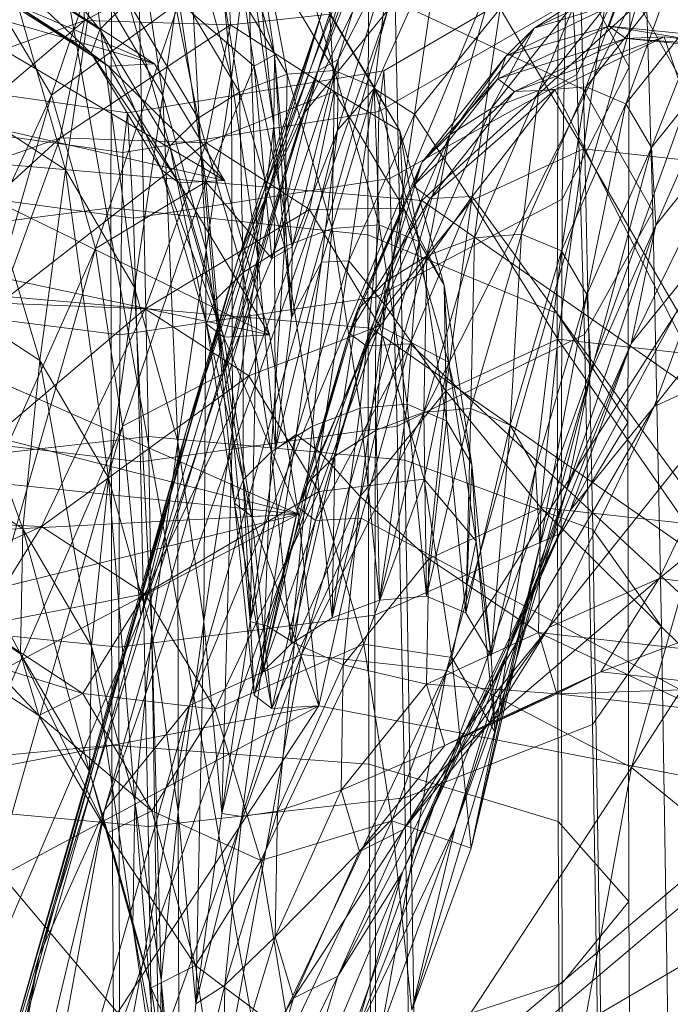
# Model space of a CAD drawing. Units: millimetres. Extents: x -296998 to -290064, y -32644 to -26536.
# Drawn here: x -294821 to -294811, y -28853 to -28838 of the extents above; entities that cross this region are included whole.
import ezdxf

# ---------------------------------------------------------------- set-up
doc = ezdxf.new("R2010")
doc.units = ezdxf.units.MM
for name, pattern in [('K5LT32791', [0]), ('K5LT32792', [0]), ('K5LT32793', [0])]:
    doc.linetypes.add(name, pattern=pattern)
doc.layers.get('0').update_dxf_attribs({"true_color": 0x5890e1})

# ---------------------------------------------------------------- blocks, each defined once
blk = doc.blocks.new('U30')
at = {"color": 154, "linetype": 'K5LT32791', "lineweight": 18, "true_color": 0x1c59b1}
for p, q in [((-294809.876, -28835.829), (-294815.074, -28840.575)), ((-294817.171, -28856.322), (-294820.707, -28836.711)), ((-294817.171, -28856.322), (-294810.436, -28837.599)), ((-294826.374, -28839.598), (-294815.074, -28840.575)), ((-294815.074, -28840.575), (-294815.863, -28842.555)), ((-294815.074, -28840.575), (-294805.759, -28847.072)), ((-294817.171, -28856.322), (-294830.031, -28841.077)), ((-294826.135, -28841.667), (-294815.863, -28842.555)), ((-294815.863, -28842.555), (-294822.598, -28861.278)), ((-294815.863, -28842.555), (-294807.396, -28848.46)), ((-294817.171, -28856.322), (-294801.969, -28843.504)), ((-294807.396, -28848.46), (-294822.598, -28861.278))]:
    blk.add_line(p, q, dxfattribs=at)
blk = doc.blocks.new('U29')
blk.add_blockref('U30', (0, 0))
blk = doc.blocks.new('U32')
at = {"color": 33, "linetype": 'K5LT32792', "lineweight": 18, "true_color": 0xe18f57}
for p, q in [((-294814.282, -28833.742), (-294816.925, -28839.24)), ((-294818.035, -28838.667), (-294818.46, -28834.211)), ((-294819.103, -28838.942), (-294819.782, -28834.439)), ((-294819.523, -28835.092), (-294820.835, -28838.938)), ((-294815.611, -28835.385), (-294817.938, -28841.49)), ((-294815.611, -28835.385), (-294816.925, -28839.24)), ((-294817.378, -28839.407), (-294817.774, -28835.516)), ((-294817.366, -28838.308), (-294817.774, -28835.516)), ((-294817.366, -28838.308), (-294818.095, -28835.695)), ((-294817.686, -28838.487), (-294818.095, -28835.695)), ((-294815.558, -28835.681), (-294816.696, -28838.561)), ((-294815.558, -28835.681), (-294816.376, -28838.382)), ((-294815.879, -28835.86), (-294817.447, -28840.355)), ((-294815.879, -28835.86), (-294816.696, -28838.561)), ((-294820.619, -28840.099), (-294821.779, -28836.067)), ((-294819.103, -28838.942), (-294818.709, -28836.263)), ((-294818.429, -28841.345), (-294818.709, -28836.263)), ((-294818.035, -28838.667), (-294818.709, -28836.263)), ((-294820.085, -28837.916), (-294821.258, -28836.445)), ((-294820.385, -28836.575), (-294820.32, -28837.775)), ((-294818.117, -28836.641), (-294820.32, -28837.775)), ((-294818.117, -28836.641), (-294818.052, -28837.844)), ((-294818.035, -28838.667), (-294817.786, -28836.616)), ((-294817.627, -28841.458), (-294817.786, -28836.616)), ((-294817.378, -28839.407), (-294817.786, -28836.616)), ((-294814.796, -28836.555), (-294815.819, -28838.833)), ((-294815.19, -28839.234), (-294814.796, -28836.555)), ((-294817.91, -28838.891), (-294818.258, -28836.795)), ((-294817.169, -28838.611), (-294818.258, -28836.795)), ((-294817.169, -28838.611), (-294817.523, -28836.736)), ((-294816.435, -28838.552), (-294817.523, -28836.736)), ((-294815.57, -28836.781), (-294816.387, -28839.481)), ((-294815.57, -28836.781), (-294816.376, -28838.382)), ((-294815.819, -28838.833), (-294815.57, -28836.781)), ((-294812.561, -28839.77), (-294812.117, -28836.788)), ((-294810.305, -28840.022), (-294812.117, -28836.788)), ((-294820.219, -28838.282), (-294821.7, -28836.88)), ((-294820.085, -28837.916), (-294821.7, -28836.88)), ((-294813.866, -28836.828), (-294818.687, -28848.42)), ((-294813.866, -28836.828), (-294816.948, -28847.627)), ((-294818.554, -28839.296), (-294819, -28837.076)), ((-294817.91, -28838.891), (-294819, -28837.076)), ((-294811.612, -28837.085), (-294816.948, -28847.627)), ((-294816.435, -28838.552), (-294816.903, -28836.997)), ((-294815.816, -28838.813), (-294816.903, -28836.997)), ((-294811.612, -28837.085), (-294814.693, -28847.879)), ((-294811.596, -28837.074), (-294813.328, -28837.893)), ((-294820.835, -28838.938), (-294821.913, -28837.13)), ((-294819.948, -28838.486), (-294821.834, -28837.248)), ((-294820.219, -28838.282), (-294821.834, -28837.248)), ((-294820.619, -28840.099), (-294820.175, -28837.118)), ((-294819.546, -28841.923), (-294820.175, -28837.118)), ((-294819.103, -28838.942), (-294820.175, -28837.118)), ((-294811.944, -28837.208), (-294813.258, -28838.866)), ((-294811.208, -28837.149), (-294812.523, -28838.807)), ((-294811.944, -28837.208), (-294812.523, -28838.807)), ((-294811.208, -28837.149), (-294811.902, -28839.069)), ((-294819.232, -28838.449), (-294823.06, -28837.355)), ((-294818.146, -28840.262), (-294823.06, -28837.355)), ((-294819.232, -28838.449), (-294820.827, -28837.415)), ((-294810.585, -28837.411), (-294811.902, -28839.069)), ((-294810.585, -28837.411), (-294811.504, -28839.75)), ((-294819.232, -28838.449), (-294821.561, -28837.454)), ((-294819.948, -28838.486), (-294821.561, -28837.454)), ((-294818.848, -28837.493), (-294820.835, -28838.938)), ((-294818.848, -28837.493), (-294820.152, -28841.319)), ((-294820.085, -28837.916), (-294819.645, -28837.481)), ((-294818.994, -28839.729), (-294819.645, -28837.481)), ((-294818.554, -28839.296), (-294819.645, -28837.481)), ((-294817.686, -28838.487), (-294818.848, -28837.493)), ((-294818.437, -28840.281), (-294818.848, -28837.493)), ((-294812.686, -28837.488), (-294813.999, -28839.146)), ((-294812.033, -28837.504), (-294813.766, -28838.324)), ((-294813.328, -28837.893), (-294812.686, -28837.488)), ((-294812.033, -28837.504), (-294813.328, -28837.893)), ((-294812.686, -28837.488), (-294813.258, -28838.866)), ((-294812.162, -28837.862), (-294812.033, -28837.504)), ((-294815.603, -28837.616), (-294820.011, -28850.049)), ((-294816.632, -28837.659), (-294818.743, -28844.157)), ((-294815.603, -28837.616), (-294818.687, -28848.42)), ((-294816.505, -28837.678), (-294818.052, -28837.844)), ((-294816.632, -28837.659), (-294817.938, -28841.49)), ((-294816.632, -28837.659), (-294817.447, -28840.355)), ((-294815.603, -28837.616), (-294816.925, -28839.24)), ((-294815.816, -28838.813), (-294816.505, -28837.678)), ((-294815.419, -28839.492), (-294816.505, -28837.678)), ((-294816.505, -28837.678), (-294816.44, -28838.881)), ((-294813.859, -28837.59), (-294815.19, -28839.234)), ((-294814.303, -28840.571), (-294813.859, -28837.59)), ((-294812.561, -28839.77), (-294813.859, -28837.59)), ((-294820.32, -28837.775), (-294823.754, -28840.68)), ((-294820.32, -28837.775), (-294823.378, -28838.867)), ((-294820.32, -28837.775), (-294820.7, -28839.601)), ((-294818.052, -28837.844), (-294820.7, -28839.601)), ((-294818.052, -28837.844), (-294820.32, -28837.775)), ((-294818.052, -28837.844), (-294818.432, -28839.677)), ((-294816.44, -28838.881), (-294818.052, -28837.844)), ((-294812.162, -28837.862), (-294813.896, -28838.684)), ((-294812.162, -28837.862), (-294813.766, -28838.324)), ((-294811.902, -28838.055), (-294812.162, -28837.862)), ((-294809.646, -28838.279), (-294812.162, -28837.862)), ((-294809.903, -28838.09), (-294812.162, -28837.862)), ((-294820.219, -28838.282), (-294820.085, -28837.916)), ((-294819.127, -28840.095), (-294820.085, -28837.916)), ((-294818.994, -28839.729), (-294820.085, -28837.916)), ((-294813.328, -28837.893), (-294814.641, -28839.551)), ((-294813.328, -28837.893), (-294813.999, -28839.146)), ((-294813.766, -28838.324), (-294813.328, -28837.893)), ((-294811.308, -28838.031), (-294813.634, -28838.879)), ((-294811.308, -28838.031), (-294813.009, -28838.852)), ((-294811.308, -28838.031), (-294811.902, -28838.055)), ((-294809.085, -28838.258), (-294811.308, -28838.031)), ((-294807.218, -28850.239), (-294811.308, -28838.031)), ((-294811.902, -28838.055), (-294813.896, -28838.684)), ((-294811.902, -28838.055), (-294813.634, -28838.879)), ((-294809.085, -28838.258), (-294811.902, -28838.055)), ((-294809.646, -28838.279), (-294811.902, -28838.055)), ((-294810.185, -28838.095), (-294811.504, -28839.75)), ((-294810.185, -28838.095), (-294811.439, -28840.957)), ((-294819.948, -28838.486), (-294820.219, -28838.282)), ((-294818.857, -28840.298), (-294820.219, -28838.282)), ((-294819.127, -28840.095), (-294820.219, -28838.282)), ((-294817.366, -28838.308), (-294817.686, -28838.487)), ((-294817.378, -28839.407), (-294817.366, -28838.308)), ((-294817.102, -28842.392), (-294817.366, -28838.308)), ((-294817.091, -28841.294), (-294817.366, -28838.308)), ((-294813.766, -28838.324), (-294815.079, -28839.982)), ((-294813.766, -28838.324), (-294814.641, -28839.551)), ((-294813.896, -28838.684), (-294813.766, -28838.324)), ((-294818.146, -28840.262), (-294826.058, -28838.462)), ((-294817.443, -28842.659), (-294826.058, -28838.462)), ((-294819.232, -28838.449), (-294819.948, -28838.486)), ((-294818.146, -28840.262), (-294819.948, -28838.486)), ((-294818.857, -28840.298), (-294819.948, -28838.486)), ((-294818.146, -28840.262), (-294819.232, -28838.449)), ((-294817.686, -28838.487), (-294818.437, -28840.281)), ((-294817.091, -28841.294), (-294817.686, -28838.487)), ((-294817.411, -28841.473), (-294817.686, -28838.487)), ((-294816.376, -28838.382), (-294817.411, -28841.473)), ((-294816.376, -28838.382), (-294817.091, -28841.294)), ((-294816.376, -28838.382), (-294816.696, -28838.561)), ((-294816.387, -28839.481), (-294816.376, -28838.382)), ((-294816.696, -28838.561), (-294818.159, -28843.262)), ((-294817.91, -28838.891), (-294817.169, -28838.611)), ((-294816.696, -28838.561), (-294817.447, -28840.355)), ((-294816.696, -28838.561), (-294817.411, -28841.473)), ((-294817.212, -28841.29), (-294817.169, -28838.611)), ((-294817.169, -28838.611), (-294816.435, -28838.552)), ((-294816.472, -28841.01), (-294817.169, -28838.611)), ((-294816.472, -28841.01), (-294816.435, -28838.552)), ((-294815.74, -28840.951), (-294816.435, -28838.552)), ((-294816.435, -28838.552), (-294815.816, -28838.813)), ((-294808.737, -28838.595), (-294814.693, -28847.879)), ((-294808.737, -28838.595), (-294811.817, -28849.384)), ((-294818.429, -28841.345), (-294818.035, -28838.667)), ((-294818.02, -28844.134), (-294818.035, -28838.667)), ((-294817.627, -28841.458), (-294818.035, -28838.667)), ((-294813.896, -28838.684), (-294815.21, -28840.344)), ((-294813.896, -28838.684), (-294815.079, -28839.982)), ((-294813.634, -28838.879), (-294813.896, -28838.684)), ((-294820.835, -28838.938), (-294825.002, -28847.948)), ((-294820.835, -28838.938), (-294823.923, -28849.757)), ((-294820.152, -28841.319), (-294820.835, -28838.938)), ((-294819.546, -28841.923), (-294819.103, -28838.942)), ((-294818.872, -28844.325), (-294819.103, -28838.942)), ((-294818.429, -28841.345), (-294819.103, -28838.942)), ((-294818.554, -28839.296), (-294817.91, -28838.891)), ((-294816.44, -28838.881), (-294818.432, -28839.677)), ((-294817.855, -28841.694), (-294817.91, -28838.891)), ((-294817.212, -28841.29), (-294817.91, -28838.891)), ((-294816.44, -28838.881), (-294816.821, -28840.715)), ((-294815.819, -28838.833), (-294816.637, -28841.532)), ((-294815.419, -28839.492), (-294816.44, -28838.881)), ((-294815.354, -28840.693), (-294816.44, -28838.881)), ((-294815.819, -28838.833), (-294816.387, -28839.481)), ((-294816.213, -28841.511), (-294815.819, -28838.833)), ((-294815.19, -28839.234), (-294815.819, -28838.833)), ((-294815.74, -28840.951), (-294815.816, -28838.813)), ((-294815.123, -28841.211), (-294815.816, -28838.813)), ((-294815.816, -28838.813), (-294815.419, -28839.492)), ((-294813.634, -28838.879), (-294815.21, -28840.344)), ((-294813.009, -28838.852), (-294814.945, -28840.542)), ((-294813.634, -28838.879), (-294814.945, -28840.542)), ((-294813.009, -28838.852), (-294814.292, -28840.512)), ((-294813.258, -28838.866), (-294814.257, -28841.155)), ((-294813.999, -28839.146), (-294813.258, -28838.866)), ((-294813.009, -28838.852), (-294813.634, -28838.879)), ((-294812.523, -28838.807), (-294813.525, -28841.096)), ((-294813.258, -28838.866), (-294813.525, -28841.096)), ((-294813.258, -28838.866), (-294812.523, -28838.807)), ((-294807.218, -28850.239), (-294813.009, -28838.852)), ((-294812.523, -28838.807), (-294812.906, -28841.356)), ((-294812.523, -28838.807), (-294811.902, -28839.069)), ((-294821.019, -28843.059), (-294822.223, -28839.048)), ((-294820.619, -28840.099), (-294822.223, -28839.048)), ((-294811.902, -28839.069), (-294812.906, -28841.356)), ((-294811.902, -28839.069), (-294812.51, -28842.035)), ((-294811.902, -28839.069), (-294811.504, -28839.75)), ((-294816.925, -28839.24), (-294821.025, -28852.305)), ((-294816.925, -28839.24), (-294820.011, -28850.049)), ((-294816.925, -28839.24), (-294817.938, -28841.49)), ((-294815.19, -28839.234), (-294816.213, -28841.511)), ((-294815.634, -28842.215), (-294815.19, -28839.234)), ((-294814.303, -28840.571), (-294815.19, -28839.234)), ((-294813.999, -28839.146), (-294814.997, -28841.434)), ((-294814.641, -28839.551), (-294813.999, -28839.146)), ((-294813.999, -28839.146), (-294814.257, -28841.155)), ((-294818.994, -28839.729), (-294818.554, -28839.296)), ((-294818.294, -28842.127), (-294818.554, -28839.296)), ((-294817.855, -28841.694), (-294818.554, -28839.296)), ((-294817.627, -28841.458), (-294817.378, -28839.407)), ((-294817.352, -28844.441), (-294817.378, -28839.407)), ((-294817.102, -28842.392), (-294817.378, -28839.407)), ((-294810.12, -28839.307), (-294811.821, -28842.797)), ((-294810.12, -28839.307), (-294811.439, -28840.957)), ((-294816.387, -28839.481), (-294817.102, -28842.392)), ((-294816.387, -28839.481), (-294817.091, -28841.294)), ((-294816.637, -28841.532), (-294816.387, -28839.481)), ((-294814.641, -28839.551), (-294815.639, -28841.838)), ((-294815.123, -28841.211), (-294815.419, -28839.492)), ((-294814.727, -28841.889), (-294815.419, -28839.492)), ((-294815.419, -28839.492), (-294815.354, -28840.693)), ((-294815.079, -28839.982), (-294814.641, -28839.551)), ((-294814.641, -28839.551), (-294814.997, -28841.434)), ((-294820.7, -28839.601), (-294824.686, -28843.221)), ((-294820.7, -28839.601), (-294823.754, -28840.68)), ((-294820.7, -28839.601), (-294821.641, -28842.169)), ((-294818.432, -28839.677), (-294821.641, -28842.169)), ((-294818.432, -28839.677), (-294820.7, -28839.601)), ((-294818.432, -28839.677), (-294819.378, -28842.257)), ((-294816.821, -28840.715), (-294818.432, -28839.677)), ((-294819.127, -28840.095), (-294818.994, -28839.729)), ((-294818.427, -28842.492), (-294818.994, -28839.729)), ((-294818.294, -28842.127), (-294818.994, -28839.729)), ((-294812.561, -28839.77), (-294814.303, -28840.571)), ((-294812.961, -28842.729), (-294812.561, -28839.77)), ((-294810.705, -28842.981), (-294812.561, -28839.77)), ((-294810.305, -28840.022), (-294812.561, -28839.77)), ((-294811.504, -28839.75), (-294812.51, -28842.035)), ((-294811.504, -28839.75), (-294812.445, -28843.235)), ((-294811.504, -28839.75), (-294811.439, -28840.957)), ((-294815.079, -28839.982), (-294816.077, -28842.27)), ((-294815.079, -28839.982), (-294815.639, -28841.838)), ((-294815.21, -28840.344), (-294815.079, -28839.982)), ((-294821.019, -28843.059), (-294820.619, -28840.099)), ((-294819.947, -28844.882), (-294820.619, -28840.099)), ((-294819.546, -28841.923), (-294820.619, -28840.099)), ((-294818.857, -28840.298), (-294819.127, -28840.095)), ((-294818.157, -28842.696), (-294819.127, -28840.095)), ((-294818.427, -28842.492), (-294819.127, -28840.095)), ((-294817.443, -28842.659), (-294828.721, -28840.263)), ((-294816.996, -28845.446), (-294828.721, -28840.263)), ((-294818.437, -28840.281), (-294820.152, -28841.319)), ((-294818.437, -28840.281), (-294819.733, -28844.081)), ((-294818.146, -28840.262), (-294818.857, -28840.298)), ((-294817.443, -28842.659), (-294818.857, -28840.298)), ((-294818.157, -28842.696), (-294818.857, -28840.298)), ((-294817.411, -28841.473), (-294818.437, -28840.281)), ((-294818.159, -28843.262), (-294818.437, -28840.281)), ((-294817.443, -28842.659), (-294818.146, -28840.262)), ((-294817.447, -28840.355), (-294819.445, -28847.034)), ((-294817.447, -28840.355), (-294818.743, -28844.157)), ((-294817.447, -28840.355), (-294818.159, -28843.262)), ((-294815.21, -28840.344), (-294816.209, -28842.633)), ((-294815.21, -28840.344), (-294816.077, -28842.27)), ((-294814.945, -28840.542), (-294815.21, -28840.344)), ((-294808.769, -28840.355), (-294811.462, -28843.772)), ((-294814.945, -28840.542), (-294816.209, -28842.633)), ((-294814.292, -28840.512), (-294815.942, -28842.833)), ((-294814.945, -28840.542), (-294815.942, -28842.833)), ((-294814.303, -28840.571), (-294815.634, -28842.215)), ((-294814.292, -28840.512), (-294815.26, -28842.8)), ((-294814.292, -28840.512), (-294814.945, -28840.542)), ((-294814.703, -28843.53), (-294814.303, -28840.571)), ((-294812.961, -28842.729), (-294814.303, -28840.571)), ((-294807.218, -28850.239), (-294814.292, -28840.512)), ((-294816.821, -28840.715), (-294819.378, -28842.257)), ((-294816.821, -28840.715), (-294817.767, -28843.296)), ((-294815.354, -28840.693), (-294816.821, -28840.715)), ((-294815.734, -28842.522), (-294816.821, -28840.715)), ((-294815.354, -28840.693), (-294815.734, -28842.522)), ((-294814.727, -28841.889), (-294815.354, -28840.693)), ((-294814.662, -28843.085), (-294815.354, -28840.693)), ((-294806.207, -28840.653), (-294811.817, -28849.384)), ((-294817.212, -28841.29), (-294816.472, -28841.01)), ((-294816.776, -28844.078), (-294816.472, -28841.01)), ((-294816.472, -28841.01), (-294815.74, -28840.951)), ((-294816.037, -28843.798), (-294816.472, -28841.01)), ((-294816.037, -28843.798), (-294815.74, -28840.951)), ((-294815.307, -28843.74), (-294815.74, -28840.951)), ((-294815.74, -28840.951), (-294815.123, -28841.211)), ((-294811.439, -28840.957), (-294812.824, -28845.062)), ((-294811.439, -28840.957), (-294812.445, -28843.235)), ((-294811.439, -28840.957), (-294811.821, -28842.797)), ((-294815.307, -28843.74), (-294815.123, -28841.211)), ((-294814.692, -28843.999), (-294815.123, -28841.211)), ((-294815.123, -28841.211), (-294814.727, -28841.889)), ((-294814.257, -28841.155), (-294815.048, -28843.863)), ((-294814.997, -28841.434), (-294814.257, -28841.155)), ((-294813.525, -28841.096), (-294814.317, -28843.805)), ((-294814.257, -28841.155), (-294814.317, -28843.805)), ((-294814.257, -28841.155), (-294813.525, -28841.096)), ((-294813.525, -28841.096), (-294813.702, -28844.064)), ((-294813.525, -28841.096), (-294812.906, -28841.356)), ((-294810.504, -28841.158), (-294812.772, -28845.39)), ((-294810.504, -28841.158), (-294811.821, -28842.797)), ((-294810.504, -28841.158), (-294811.462, -28843.772)), ((-294820.152, -28841.319), (-294823.923, -28849.757)), ((-294820.152, -28841.319), (-294823.241, -28852.14)), ((-294819.733, -28844.081), (-294820.152, -28841.319)), ((-294818.872, -28844.325), (-294818.429, -28841.345)), ((-294818.464, -28847.114), (-294818.429, -28841.345)), ((-294818.02, -28844.134), (-294818.429, -28841.345)), ((-294817.855, -28841.694), (-294817.212, -28841.29)), ((-294817.417, -28844.481), (-294817.212, -28841.29)), ((-294817.091, -28841.294), (-294817.411, -28841.473)), ((-294816.776, -28844.078), (-294817.212, -28841.29)), ((-294817.102, -28842.392), (-294817.091, -28841.294)), ((-294812.906, -28841.356), (-294813.702, -28844.064)), ((-294812.906, -28841.356), (-294813.307, -28844.74)), ((-294812.906, -28841.356), (-294812.51, -28842.035)), ((-294817.938, -28841.49), (-294821.833, -28854.98)), ((-294817.938, -28841.49), (-294821.025, -28852.305)), ((-294817.938, -28841.49), (-294818.743, -28844.157)), ((-294817.411, -28841.473), (-294818.159, -28843.262)), ((-294818.02, -28844.134), (-294817.627, -28841.458)), ((-294817.745, -28847.117), (-294817.627, -28841.458)), ((-294817.352, -28844.441), (-294817.627, -28841.458)), ((-294816.637, -28841.532), (-294817.352, -28844.441)), ((-294816.637, -28841.532), (-294817.102, -28842.392)), ((-294816.213, -28841.511), (-294817.03, -28844.208)), ((-294817.03, -28844.208), (-294816.637, -28841.532)), ((-294816.656, -28844.491), (-294816.213, -28841.511)), ((-294816.213, -28841.511), (-294816.637, -28841.532)), ((-294815.634, -28842.215), (-294816.213, -28841.511)), ((-294814.997, -28841.434), (-294815.786, -28844.142)), ((-294815.639, -28841.838), (-294814.997, -28841.434)), ((-294814.997, -28841.434), (-294815.048, -28843.863)), ((-294818.294, -28842.127), (-294817.855, -28841.694)), ((-294817.856, -28844.914), (-294817.855, -28841.694)), ((-294817.417, -28844.481), (-294817.855, -28841.694)), ((-294815.639, -28841.838), (-294816.427, -28844.546)), ((-294816.077, -28842.27), (-294815.639, -28841.838)), ((-294815.639, -28841.838), (-294815.786, -28844.142)), ((-294821.283, -28845.673), (-294822.623, -28842.008)), ((-294821.019, -28843.059), (-294822.623, -28842.008)), ((-294819.947, -28844.882), (-294819.546, -28841.923)), ((-294819.273, -28847.285), (-294819.546, -28841.923)), ((-294818.872, -28844.325), (-294819.546, -28841.923)), ((-294814.692, -28843.999), (-294814.727, -28841.889)), ((-294814.298, -28844.674), (-294814.727, -28841.889)), ((-294814.727, -28841.889), (-294814.662, -28843.085)), ((-294816.996, -28845.446), (-294830.014, -28842.146)), ((-294818.427, -28842.492), (-294818.294, -28842.127)), ((-294817.989, -28845.279), (-294818.294, -28842.127)), ((-294817.856, -28844.914), (-294818.294, -28842.127)), ((-294812.51, -28842.035), (-294813.307, -28844.74)), ((-294812.51, -28842.035), (-294813.243, -28845.932)), ((-294812.51, -28842.035), (-294812.445, -28843.235)), ((-294819.378, -28842.257), (-294823.246, -28845.534)), ((-294819.378, -28842.257), (-294821.641, -28842.169)), ((-294819.378, -28842.257), (-294820.992, -28845.641)), ((-294817.767, -28843.296), (-294819.378, -28842.257)), ((-294816.077, -28842.27), (-294816.865, -28844.978)), ((-294815.634, -28842.215), (-294816.656, -28844.491)), ((-294816.077, -28842.27), (-294816.427, -28844.546)), ((-294816.209, -28842.633), (-294816.077, -28842.27)), ((-294816.034, -28845.174), (-294815.634, -28842.215)), ((-294814.703, -28843.53), (-294815.634, -28842.215)), ((-294817.352, -28844.441), (-294817.102, -28842.392)), ((-294818.157, -28842.696), (-294818.427, -28842.492)), ((-294817.719, -28845.483), (-294818.427, -28842.492)), ((-294817.989, -28845.279), (-294818.427, -28842.492)), ((-294815.734, -28842.522), (-294817.767, -28843.296)), ((-294815.734, -28842.522), (-294816.677, -28845.095)), ((-294814.662, -28843.085), (-294815.734, -28842.522)), ((-294815.04, -28844.906), (-294815.734, -28842.522)), ((-294817.443, -28842.659), (-294818.157, -28842.696)), ((-294816.996, -28845.446), (-294818.157, -28842.696)), ((-294817.719, -28845.483), (-294818.157, -28842.696)), ((-294816.996, -28845.446), (-294817.443, -28842.659)), ((-294816.209, -28842.633), (-294816.998, -28845.342)), ((-294816.209, -28842.633), (-294816.865, -28844.978)), ((-294815.942, -28842.833), (-294816.209, -28842.633)), ((-294812.961, -28842.729), (-294814.703, -28843.53)), ((-294813.225, -28845.342), (-294812.961, -28842.729)), ((-294810.969, -28845.594), (-294812.961, -28842.729)), ((-294810.705, -28842.981), (-294812.961, -28842.729)), ((-294815.942, -28842.833), (-294816.998, -28845.342)), ((-294815.26, -28842.8), (-294816.729, -28845.544)), ((-294815.942, -28842.833), (-294816.729, -28845.544)), ((-294815.26, -28842.8), (-294816.02, -28845.509)), ((-294815.26, -28842.8), (-294815.942, -28842.833)), ((-294807.218, -28850.239), (-294815.26, -28842.8)), ((-294811.821, -28842.797), (-294813.767, -28847.632)), ((-294811.821, -28842.797), (-294812.824, -28845.062)), ((-294811.821, -28842.797), (-294812.772, -28845.39)), ((-294821.283, -28845.673), (-294821.019, -28843.059)), ((-294820.211, -28847.497), (-294821.019, -28843.059)), ((-294819.947, -28844.882), (-294821.019, -28843.059)), ((-294809.734, -28842.986), (-294813.102, -28847.21)), ((-294809.734, -28842.986), (-294811.462, -28843.772)), ((-294809.734, -28842.986), (-294811.385, -28846.446)), ((-294814.662, -28843.085), (-294815.04, -28844.906)), ((-294814.298, -28844.674), (-294814.662, -28843.085)), ((-294814.233, -28845.865), (-294814.662, -28843.085)), ((-294812.445, -28843.235), (-294813.619, -28847.745)), ((-294812.445, -28843.235), (-294813.243, -28845.932)), ((-294812.445, -28843.235), (-294812.824, -28845.062)), ((-294817.767, -28843.296), (-294820.992, -28845.641)), ((-294818.159, -28843.262), (-294819.733, -28844.081)), ((-294818.159, -28843.262), (-294819.445, -28847.034)), ((-294817.767, -28843.296), (-294819.383, -28846.684)), ((-294816.677, -28845.095), (-294817.767, -28843.296)), ((-294807.481, -28843.238), (-294811.385, -28846.446)), ((-294814.703, -28843.53), (-294816.034, -28845.174)), ((-294814.967, -28846.144), (-294814.703, -28843.53)), ((-294813.225, -28845.342), (-294814.703, -28843.53)), ((-294816.776, -28844.078), (-294816.037, -28843.798)), ((-294816.47, -28847.06), (-294816.037, -28843.798)), ((-294816.037, -28843.798), (-294815.307, -28843.74)), ((-294815.733, -28846.782), (-294816.037, -28843.798)), ((-294815.733, -28846.782), (-294815.307, -28843.74)), ((-294815.006, -28846.723), (-294815.307, -28843.74)), ((-294815.307, -28843.74), (-294814.692, -28843.999)), ((-294815.048, -28843.863), (-294814.317, -28843.805)), ((-294814.317, -28843.805), (-294815.006, -28846.723)), ((-294811.462, -28843.772), (-294814.398, -28848.802)), ((-294814.317, -28843.805), (-294814.392, -28846.982)), ((-294814.317, -28843.805), (-294813.702, -28844.064)), ((-294811.462, -28843.772), (-294813.102, -28847.21)), ((-294811.462, -28843.772), (-294812.772, -28845.39)), ((-294815.786, -28844.142), (-294815.048, -28843.863)), ((-294815.048, -28843.863), (-294815.733, -28846.782)), ((-294815.048, -28843.863), (-294815.006, -28846.723)), ((-294815.006, -28846.723), (-294814.692, -28843.999)), ((-294814.392, -28846.982), (-294814.692, -28843.999)), ((-294814.692, -28843.999), (-294814.298, -28844.674)), ((-294816.996, -28845.446), (-294830.166, -28844.095)), ((-294819.733, -28844.081), (-294823.241, -28852.14)), ((-294819.733, -28844.081), (-294822.823, -28854.905)), ((-294819.445, -28847.034), (-294819.733, -28844.081)), ((-294818.464, -28847.114), (-294818.02, -28844.134)), ((-294818.188, -28850.097), (-294818.02, -28844.134)), ((-294817.745, -28847.117), (-294818.02, -28844.134)), ((-294817.417, -28844.481), (-294816.776, -28844.078)), ((-294817.11, -28847.463), (-294816.776, -28844.078)), ((-294816.47, -28847.06), (-294816.776, -28844.078)), ((-294815.786, -28844.142), (-294816.47, -28847.06)), ((-294816.427, -28844.546), (-294815.786, -28844.142)), ((-294815.786, -28844.142), (-294815.733, -28846.782)), ((-294813.702, -28844.064), (-294814.392, -28846.982)), ((-294813.702, -28844.064), (-294814, -28847.654)), ((-294813.702, -28844.064), (-294813.307, -28844.74)), ((-294818.743, -28844.157), (-294822.537, -28857.863)), ((-294818.743, -28844.157), (-294821.833, -28854.98)), ((-294818.743, -28844.157), (-294819.445, -28847.034)), ((-294817.03, -28844.208), (-294817.745, -28847.117)), ((-294817.474, -28847.188), (-294817.03, -28844.208)), ((-294817.03, -28844.208), (-294817.352, -28844.441)), ((-294816.656, -28844.491), (-294817.03, -28844.208)), ((-294819.273, -28847.285), (-294818.872, -28844.325)), ((-294818.864, -28850.074), (-294818.872, -28844.325)), ((-294818.464, -28847.114), (-294818.872, -28844.325)), ((-294817.745, -28847.117), (-294817.352, -28844.441)), ((-294817.856, -28844.914), (-294817.417, -28844.481)), ((-294817.549, -28847.895), (-294817.417, -28844.481)), ((-294816.656, -28844.491), (-294817.474, -28847.188)), ((-294817.11, -28847.463), (-294817.417, -28844.481)), ((-294816.427, -28844.546), (-294817.11, -28847.463)), ((-294817.057, -28847.45), (-294816.656, -28844.491)), ((-294816.865, -28844.978), (-294816.427, -28844.546)), ((-294816.034, -28845.174), (-294816.656, -28844.491)), ((-294816.427, -28844.546), (-294816.47, -28847.06)), ((-294821.318, -28847.619), (-294822.887, -28844.622)), ((-294821.283, -28845.673), (-294822.887, -28844.622)), ((-294814.392, -28846.982), (-294814.298, -28844.674)), ((-294814, -28847.654), (-294814.298, -28844.674)), ((-294814.298, -28844.674), (-294814.233, -28845.865)), ((-294813.307, -28844.74), (-294814, -28847.654)), ((-294813.307, -28844.74), (-294813.936, -28848.838)), ((-294813.307, -28844.74), (-294813.243, -28845.932)), ((-294820.211, -28847.497), (-294819.947, -28844.882)), ((-294819.537, -28849.9), (-294819.947, -28844.882)), ((-294819.273, -28847.285), (-294819.947, -28844.882)), ((-294817.989, -28845.279), (-294817.856, -28844.914)), ((-294817.682, -28848.261), (-294817.856, -28844.914)), ((-294817.549, -28847.895), (-294817.856, -28844.914)), ((-294815.04, -28844.906), (-294816.677, -28845.095)), ((-294815.04, -28844.906), (-294815.979, -28847.465)), ((-294814.233, -28845.865), (-294815.04, -28844.906)), ((-294814.609, -28847.675), (-294815.04, -28844.906)), ((-294816.865, -28844.978), (-294817.549, -28847.895)), ((-294816.865, -28844.978), (-294817.11, -28847.463)), ((-294816.998, -28845.342), (-294816.865, -28844.978)), ((-294812.824, -28845.062), (-294814.552, -28850.289)), ((-294812.824, -28845.062), (-294813.767, -28847.632)), ((-294812.824, -28845.062), (-294813.619, -28847.745)), ((-294816.677, -28845.095), (-294819.383, -28846.684)), ((-294816.677, -28845.095), (-294818.289, -28848.476)), ((-294816.034, -28845.174), (-294817.057, -28847.45)), ((-294815.979, -28847.465), (-294816.677, -28845.095)), ((-294816.298, -28847.789), (-294816.034, -28845.174)), ((-294814.967, -28846.144), (-294816.034, -28845.174)), ((-294817.719, -28845.483), (-294817.989, -28845.279)), ((-294817.411, -28848.465), (-294817.989, -28845.279)), ((-294817.682, -28848.261), (-294817.989, -28845.279)), ((-294816.998, -28845.342), (-294817.682, -28848.261)), ((-294816.998, -28845.342), (-294817.549, -28847.895)), ((-294816.729, -28845.544), (-294816.998, -28845.342)), ((-294813.225, -28845.342), (-294814.967, -28846.144)), ((-294813.26, -28847.286), (-294813.225, -28845.342)), ((-294811.004, -28847.538), (-294813.225, -28845.342)), ((-294810.969, -28845.594), (-294813.225, -28845.342)), ((-294816.996, -28845.446), (-294829.405, -28846.099)), ((-294816.996, -28845.446), (-294827.959, -28848.143)), ((-294816.996, -28845.446), (-294826.057, -28850.213)), ((-294816.996, -28845.446), (-294817.719, -28845.483)), ((-294816.676, -28848.427), (-294817.719, -28845.483)), ((-294817.411, -28848.465), (-294817.719, -28845.483)), ((-294816.02, -28845.509), (-294817.411, -28848.465)), ((-294816.676, -28848.427), (-294816.996, -28845.446)), ((-294816.02, -28845.509), (-294816.729, -28845.544)), ((-294816.02, -28845.509), (-294816.676, -28848.427)), ((-294807.218, -28850.239), (-294816.02, -28845.509)), ((-294812.772, -28845.39), (-294815.378, -28851.013)), ((-294812.772, -28845.39), (-294814.398, -28848.802)), ((-294812.772, -28845.39), (-294813.767, -28847.632)), ((-294820.992, -28845.641), (-294824.218, -28847.097)), ((-294820.992, -28845.641), (-294823.246, -28845.534)), ((-294820.992, -28845.641), (-294821.951, -28847.181)), ((-294821.318, -28847.619), (-294821.283, -28845.673)), ((-294820.246, -28849.444), (-294821.283, -28845.673)), ((-294820.211, -28847.497), (-294821.283, -28845.673)), ((-294819.383, -28846.684), (-294820.992, -28845.641)), ((-294816.729, -28845.544), (-294817.682, -28848.261)), ((-294816.729, -28845.544), (-294817.411, -28848.465)), ((-294814.233, -28845.865), (-294814.609, -28847.675)), ((-294813.243, -28845.932), (-294814.31, -28850.637)), ((-294814, -28847.654), (-294814.233, -28845.865)), ((-294813.936, -28848.838), (-294814.233, -28845.865)), ((-294813.243, -28845.932), (-294813.936, -28848.838)), ((-294813.243, -28845.932), (-294813.619, -28847.745)), ((-294814.967, -28846.144), (-294816.298, -28847.789)), ((-294815.002, -28848.089), (-294814.967, -28846.144)), ((-294813.26, -28847.286), (-294814.967, -28846.144)), ((-294811.385, -28846.446), (-294814.033, -28848.7)), ((-294811.385, -28846.446), (-294813.102, -28847.21)), ((-294811.385, -28846.446), (-294812.293, -28847.896)), ((-294809.141, -28846.716), (-294811.385, -28846.446)), ((-294821.033, -28848.575), (-294822.922, -28846.568)), ((-294821.318, -28847.619), (-294822.922, -28846.568)), ((-294819.383, -28846.684), (-294821.951, -28847.181)), ((-294819.383, -28846.684), (-294820.347, -28848.232)), ((-294818.289, -28848.476), (-294819.383, -28846.684)), ((-294815.733, -28846.782), (-294815.006, -28846.723)), ((-294815.006, -28846.723), (-294814.392, -28846.982)), ((-294809.141, -28846.716), (-294812.293, -28847.896)), ((-294816.47, -28847.06), (-294815.733, -28846.782)), ((-294819.445, -28847.034), (-294822.823, -28854.905)), ((-294819.445, -28847.034), (-294822.537, -28857.863)), ((-294817.11, -28847.463), (-294816.47, -28847.06)), ((-294814.392, -28846.982), (-294814, -28847.654)), ((-294820.347, -28848.232), (-294821.951, -28847.181)), ((-294818.864, -28850.074), (-294818.464, -28847.114)), ((-294818.589, -28853.056), (-294818.464, -28847.114)), ((-294818.188, -28850.097), (-294818.464, -28847.114)), ((-294818.188, -28850.097), (-294817.745, -28847.117)), ((-294817.474, -28847.188), (-294818.188, -28850.097)), ((-294817.874, -28850.148), (-294817.474, -28847.188)), ((-294817.474, -28847.188), (-294817.745, -28847.117)), ((-294817.057, -28847.45), (-294817.474, -28847.188)), ((-294813.102, -28847.21), (-294815.362, -28850.347)), ((-294813.102, -28847.21), (-294814.398, -28848.802)), ((-294813.102, -28847.21), (-294814.033, -28848.7)), ((-294819.537, -28849.9), (-294819.273, -28847.285)), ((-294819.128, -28852.69), (-294819.273, -28847.285)), ((-294818.864, -28850.074), (-294819.273, -28847.285)), ((-294813.26, -28847.286), (-294815.002, -28848.089)), ((-294812.975, -28848.239), (-294813.26, -28847.286)), ((-294810.719, -28848.49), (-294813.26, -28847.286)), ((-294811.004, -28847.538), (-294813.26, -28847.286)), ((-294820.246, -28849.444), (-294820.211, -28847.497)), ((-294819.572, -28851.848), (-294820.211, -28847.497)), ((-294819.537, -28849.9), (-294820.211, -28847.497)), ((-294815.979, -28847.465), (-294818.289, -28848.476)), ((-294817.057, -28847.45), (-294817.874, -28850.148)), ((-294815.979, -28847.465), (-294817.582, -28850.829)), ((-294817.549, -28847.895), (-294817.11, -28847.463)), ((-294817.321, -28850.065), (-294817.057, -28847.45)), ((-294816.298, -28847.789), (-294817.057, -28847.45)), ((-294814.609, -28847.675), (-294815.979, -28847.465)), ((-294815.541, -28850.214), (-294815.979, -28847.465)), ((-294820.347, -28848.232), (-294822.637, -28847.524)), ((-294821.033, -28848.575), (-294822.637, -28847.524)), ((-294821.033, -28848.575), (-294821.318, -28847.619)), ((-294819.96, -28850.401), (-294821.318, -28847.619)), ((-294820.246, -28849.444), (-294821.318, -28847.619)), ((-294816.948, -28847.627), (-294820.181, -28856.608)), ((-294816.948, -28847.627), (-294818.687, -28848.42)), ((-294816.948, -28847.627), (-294818.442, -28855.809)), ((-294814.693, -28847.879), (-294816.948, -28847.627)), ((-294813.767, -28847.632), (-294816.148, -28853.639)), ((-294813.767, -28847.632), (-294815.378, -28851.013)), ((-294813.767, -28847.632), (-294814.552, -28850.289)), ((-294814, -28847.654), (-294813.936, -28848.838)), ((-294816.298, -28847.789), (-294817.321, -28850.065)), ((-294816.333, -28849.735), (-294816.298, -28847.789)), ((-294815.002, -28848.089), (-294816.298, -28847.789)), ((-294814.609, -28847.675), (-294815.541, -28850.214)), ((-294813.619, -28847.745), (-294815.233, -28853.154)), ((-294813.936, -28848.838), (-294814.609, -28847.675)), ((-294814.31, -28850.637), (-294814.609, -28847.675)), ((-294813.619, -28847.745), (-294814.552, -28850.289)), ((-294813.619, -28847.745), (-294814.31, -28850.637)), ((-294814.693, -28847.879), (-294818.442, -28855.809)), ((-294817.682, -28848.261), (-294817.549, -28847.895)), ((-294814.693, -28847.879), (-294816.185, -28856.055)), ((-294812.293, -28847.896), (-294814.717, -28849.043)), ((-294811.817, -28849.384), (-294814.693, -28847.879)), ((-294812.293, -28847.896), (-294814.033, -28848.7)), ((-294812.293, -28847.896), (-294812.975, -28848.239)), ((-294810.038, -28848.147), (-294812.293, -28847.896)), ((-294815.002, -28848.089), (-294816.333, -28849.735)), ((-294814.717, -28849.043), (-294815.002, -28848.089)), ((-294812.975, -28848.239), (-294815.002, -28848.089)), ((-294820.347, -28848.232), (-294821.033, -28848.575)), ((-294818.289, -28848.476), (-294820.347, -28848.232)), ((-294819.273, -28850.058), (-294820.347, -28848.232)), ((-294817.411, -28848.465), (-294817.682, -28848.261)), ((-294812.975, -28848.239), (-294814.717, -28849.043)), ((-294810.038, -28848.147), (-294812.975, -28848.239)), ((-294810.719, -28848.49), (-294812.975, -28848.239)), ((-294816.676, -28848.427), (-294826.057, -28850.213)), ((-294816.676, -28848.427), (-294824.467, -28860.284)), ((-294816.676, -28848.427), (-294823.926, -28852.298)), ((-294818.687, -28848.42), (-294821.507, -28858.245)), ((-294818.687, -28848.42), (-294820.181, -28856.608)), ((-294818.687, -28848.42), (-294820.011, -28850.049)), ((-294816.676, -28848.427), (-294817.411, -28848.465)), ((-294807.218, -28850.239), (-294816.676, -28848.427)), ((-294819.273, -28850.058), (-294821.033, -28848.575)), ((-294819.96, -28850.401), (-294821.033, -28848.575)), ((-294818.289, -28848.476), (-294819.273, -28850.058)), ((-294817.582, -28850.829), (-294818.289, -28848.476)), ((-294814.033, -28848.7), (-294816.048, -28850.69)), ((-294814.033, -28848.7), (-294815.362, -28850.347)), ((-294814.033, -28848.7), (-294814.717, -28849.043)), ((-294814.398, -28848.802), (-294816.381, -28852.627)), ((-294814.398, -28848.802), (-294815.378, -28851.013)), ((-294814.398, -28848.802), (-294815.362, -28850.347)), ((-294813.936, -28848.838), (-294814.31, -28850.637)), ((-294814.717, -28849.043), (-294816.333, -28849.735)), ((-294814.717, -28849.043), (-294816.048, -28850.69)), ((-294819.96, -28850.401), (-294820.246, -28849.444)), ((-294819.286, -28852.806), (-294820.246, -28849.444)), ((-294819.572, -28851.848), (-294820.246, -28849.444)), ((-294811.817, -28849.384), (-294816.185, -28856.055)), ((-294811.817, -28849.384), (-294813.309, -28857.557)), ((-294809.286, -28851.44), (-294811.817, -28849.384)), ((-294816.333, -28849.735), (-294817.356, -28852.013)), ((-294816.333, -28849.735), (-294817.321, -28850.065)), ((-294816.048, -28850.69), (-294816.333, -28849.735)), ((-294819.572, -28851.848), (-294819.537, -28849.9)), ((-294819.163, -28854.639), (-294819.537, -28849.9)), ((-294819.128, -28852.69), (-294819.537, -28849.9)), ((-294820.011, -28850.049), (-294822.523, -28860.509)), ((-294820.011, -28850.049), (-294821.507, -28858.245)), ((-294820.011, -28850.049), (-294821.025, -28852.305)), ((-294819.273, -28850.058), (-294819.96, -28850.401)), ((-294817.582, -28850.829), (-294819.273, -28850.058)), ((-294818.596, -28852.463), (-294819.273, -28850.058)), ((-294819.128, -28852.69), (-294818.864, -28850.074)), ((-294818.853, -28855.673), (-294818.864, -28850.074)), ((-294818.589, -28853.056), (-294818.864, -28850.074)), ((-294818.589, -28853.056), (-294818.188, -28850.097)), ((-294817.874, -28850.148), (-294818.188, -28850.097)), ((-294817.321, -28850.065), (-294818.138, -28852.764)), ((-294817.321, -28850.065), (-294817.874, -28850.148)), ((-294817.356, -28852.013), (-294817.321, -28850.065)), ((-294807.218, -28850.239), (-294824.467, -28860.284)), ((-294817.874, -28850.148), (-294818.589, -28853.056)), ((-294818.138, -28852.764), (-294817.874, -28850.148)), ((-294815.541, -28850.214), (-294817.582, -28850.829)), ((-294815.541, -28850.214), (-294817.132, -28853.556)), ((-294814.31, -28850.637), (-294815.541, -28850.214)), ((-294815.233, -28853.154), (-294815.541, -28850.214)), ((-294818.596, -28852.463), (-294819.96, -28850.401)), ((-294819.286, -28852.806), (-294819.96, -28850.401)), ((-294815.362, -28850.347), (-294817.07, -28852.97)), ((-294814.552, -28850.289), (-294816.812, -28856.471)), ((-294815.362, -28850.347), (-294816.381, -28852.627)), ((-294814.552, -28850.289), (-294816.148, -28853.639)), ((-294815.362, -28850.347), (-294816.048, -28850.69)), ((-294814.552, -28850.289), (-294815.233, -28853.154)), ((-294816.048, -28850.69), (-294817.356, -28852.013)), ((-294816.048, -28850.69), (-294817.07, -28852.97)), ((-294814.31, -28850.637), (-294815.233, -28853.154)), ((-294817.582, -28850.829), (-294818.596, -28852.463)), ((-294817.132, -28853.556), (-294817.582, -28850.829)), ((-294815.378, -28851.013), (-294817.195, -28855.329)), ((-294815.378, -28851.013), (-294816.381, -28852.627)), ((-294815.378, -28851.013), (-294816.148, -28853.639)), ((-294819.286, -28852.806), (-294819.572, -28851.848)), ((-294818.877, -28855.599), (-294819.572, -28851.848)), ((-294819.163, -28854.639), (-294819.572, -28851.848)), ((-294817.356, -28852.013), (-294818.173, -28854.713)), ((-294817.356, -28852.013), (-294818.138, -28852.764)), ((-294817.07, -28852.97), (-294817.356, -28852.013)), ((-294821.025, -28852.305), (-294823.332, -28863.192)), ((-294821.025, -28852.305), (-294822.523, -28860.509)), ((-294821.025, -28852.305), (-294821.833, -28854.98)), ((-294818.596, -28852.463), (-294819.286, -28852.806)), ((-294817.132, -28853.556), (-294818.596, -28852.463)), ((-294818.185, -28855.256), (-294818.596, -28852.463)), ((-294819.163, -28854.639), (-294819.128, -28852.69)), ((-294818.888, -28857.623), (-294819.128, -28852.69)), ((-294818.853, -28855.673), (-294819.128, -28852.69)), ((-294816.381, -28852.627), (-294817.887, -28855.672)), ((-294816.381, -28852.627), (-294817.195, -28855.329)), ((-294816.381, -28852.627), (-294817.07, -28852.97)), ((-294818.185, -28855.256), (-294819.286, -28852.806)), ((-294818.877, -28855.599), (-294819.286, -28852.806)), ((-294818.138, -28852.764), (-294818.853, -28855.673)), ((-294818.138, -28852.764), (-294818.589, -28853.056)), ((-294818.173, -28854.713), (-294818.138, -28852.764)), ((-294817.07, -28852.97), (-294818.173, -28854.713)), ((-294817.07, -28852.97), (-294817.887, -28855.672)), ((-294818.853, -28855.673), (-294818.589, -28853.056))]:
    blk.add_line(p, q, dxfattribs=at)
blk = doc.blocks.new('U31')
blk.add_blockref('U32', (0, 0))
blk = doc.blocks.new('U34')
at = {"color": 251, "linetype": 'K5LT32793', "lineweight": 18, "true_color": 0x565656}
for p, q in [((-294812.562, -28838.847), (-294812.695, -28834.283)), ((-294819.894, -28834.498), (-294819.915, -28840.689)), ((-294815.897, -28835.005), (-294815.918, -28841.106)), ((-294811.802, -28835.278), (-294811.855, -28838.501)), ((-294812.954, -28836.47), (-294812.974, -28842.327)), ((-294812.954, -28836.47), (-294811.855, -28838.501)), ((-294811.611, -28836.438), (-294812.665, -28838.614)), ((-294811.486, -28840.742), (-294811.611, -28836.438)), ((-294812.766, -28836.863), (-294815.67, -28838.561)), ((-294812.665, -28838.614), (-294812.766, -28836.863)), ((-294819.329, -28844.241), (-294819.48, -28837.011)), ((-294812.844, -28837.524), (-294815.745, -28839.19)), ((-294815.34, -28844.608), (-294815.489, -28837.481)), ((-294815.489, -28837.481), (-294812.562, -28838.847)), ((-294812.844, -28837.524), (-294812.894, -28840.552)), ((-294819.654, -28839.211), (-294823.649, -28838.64)), ((-294815.67, -28838.561), (-294819.654, -28839.211)), ((-294815.67, -28838.561), (-294815.745, -28839.19)), ((-294815.574, -28840.229), (-294815.67, -28838.561)), ((-294812.665, -28838.614), (-294815.574, -28840.229)), ((-294811.855, -28838.501), (-294812.894, -28840.552)), ((-294812.547, -28842.658), (-294812.665, -28838.614)), ((-294811.855, -28838.501), (-294811.874, -28844.023)), ((-294812.42, -28845.688), (-294812.562, -28838.847)), ((-294812.562, -28838.847), (-294811.486, -28840.742)), ((-294815.745, -28839.19), (-294819.727, -28839.829)), ((-294819.654, -28839.211), (-294819.727, -28839.829)), ((-294819.559, -28840.849), (-294819.654, -28839.211)), ((-294815.745, -28839.19), (-294815.792, -28842.075)), ((-294819.727, -28839.829), (-294823.724, -28839.27)), ((-294819.727, -28839.829), (-294819.774, -28842.662)), ((-294819.559, -28840.849), (-294823.552, -28840.309)), ((-294815.574, -28840.229), (-294819.559, -28840.849)), ((-294815.461, -28844.082), (-294815.574, -28840.229)), ((-294812.894, -28840.552), (-294815.792, -28842.075)), ((-294812.894, -28840.552), (-294812.912, -28845.741)), ((-294819.915, -28840.689), (-294823.896, -28841.186)), ((-294819.915, -28840.689), (-294815.918, -28841.106)), ((-294819.915, -28840.689), (-294819.897, -28849.035)), ((-294811.486, -28840.742), (-294812.547, -28842.658)), ((-294811.351, -28847.192), (-294811.486, -28840.742)), ((-294819.449, -28844.632), (-294819.559, -28840.849)), ((-294815.918, -28841.106), (-294812.974, -28842.327)), ((-294815.918, -28841.106), (-294815.9, -28849.332)), ((-294819.774, -28842.662), (-294823.771, -28842.155)), ((-294815.792, -28842.075), (-294819.774, -28842.662)), ((-294815.792, -28842.075), (-294815.809, -28847.019)), ((-294812.974, -28842.327), (-294811.874, -28844.023)), ((-294812.974, -28842.327), (-294812.957, -28850.222)), ((-294819.774, -28842.662), (-294819.79, -28847.516)), ((-294812.547, -28842.658), (-294815.461, -28844.082)), ((-294812.421, -28848.718), (-294812.547, -28842.658)), ((-294815.461, -28844.082), (-294819.449, -28844.632)), ((-294815.341, -28849.856), (-294815.461, -28844.082)), ((-294811.874, -28844.023), (-294812.912, -28845.741)), ((-294811.874, -28844.023), (-294811.858, -28851.468)), ((-294819.449, -28844.632), (-294823.44, -28844.161)), ((-294819.329, -28844.241), (-294823.319, -28844.687)), ((-294819.329, -28844.241), (-294815.34, -28844.608)), ((-294819.179, -28853.386), (-294819.329, -28844.241)), ((-294815.192, -28853.62), (-294815.34, -28844.608)), ((-294815.34, -28844.608), (-294812.42, -28845.688)), ((-294819.331, -28850.302), (-294819.449, -28844.632)), ((-294812.912, -28845.741), (-294815.809, -28847.019)), ((-294812.912, -28845.741), (-294812.896, -28852.736)), ((-294812.278, -28854.339), (-294812.42, -28845.688)), ((-294812.42, -28845.688), (-294811.351, -28847.192)), ((-294815.809, -28847.019), (-294819.79, -28847.516)), ((-294815.809, -28847.019), (-294815.794, -28853.685)), ((-294819.79, -28847.516), (-294823.788, -28847.099)), ((-294811.351, -28847.192), (-294812.421, -28848.718)), ((-294811.218, -28855.35), (-294811.351, -28847.192)), ((-294819.79, -28847.516), (-294819.776, -28854.061)), ((-294812.421, -28848.718), (-294815.341, -28849.856)), ((-294812.295, -28856.382), (-294812.421, -28848.718)), ((-294819.897, -28849.035), (-294823.878, -28849.411)), ((-294819.897, -28849.035), (-294815.9, -28849.332)), ((-294819.897, -28849.035), (-294819.84, -28858.968)), ((-294815.9, -28849.332), (-294812.957, -28850.222)), ((-294815.9, -28849.332), (-294815.844, -28859.121)), ((-294819.331, -28850.302), (-294823.32, -28849.936)), ((-294815.341, -28849.856), (-294819.331, -28850.302)), ((-294815.221, -28857.16), (-294815.341, -28849.856)), ((-294812.957, -28850.222), (-294811.858, -28851.468)), ((-294812.957, -28850.222), (-294812.903, -28859.62)), ((-294819.213, -28857.473), (-294819.331, -28850.302)), ((-294811.858, -28851.468), (-294812.896, -28852.736)), ((-294811.858, -28851.468), (-294811.807, -28860.33)), ((-294812.896, -28852.736), (-294815.794, -28853.685)), ((-294812.896, -28852.736), (-294812.849, -28861.061))]:
    blk.add_line(p, q, dxfattribs=at)
blk = doc.blocks.new('U33')
blk.add_blockref('U34', (0, 0))

msp = doc.modelspace()

# ---------------------------------------------------------------- block references
for name in ['U31', 'U33', 'U29']:
    msp.add_blockref(name, (0, 0))

doc.saveas('drawing.dxf')
